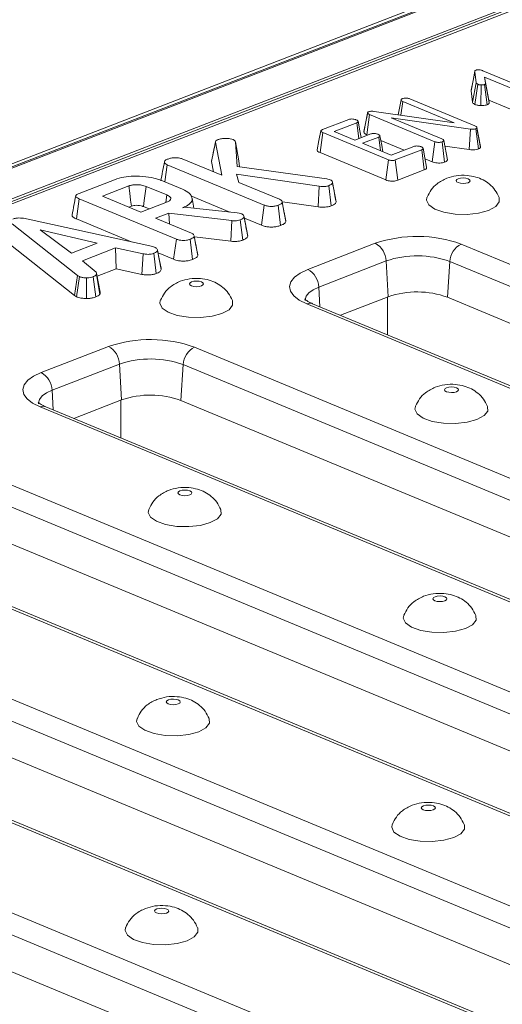
# Model space of a CAD drawing. Units: millimetres. Extents: x -986 to 11171, y -31 to 3696.
# Drawn here: x 3204 to 3270, y 1750 to 1885 of the extents above; entities that cross this region are included whole.
import ezdxf

# ---------------------------------------------------------------- set-up
doc = ezdxf.new("R2010")
doc.units = ezdxf.units.MM
doc.header["$LTSCALE"] = 10

msp = doc.modelspace()

# ---------------------------------------------------------------- linework, layer by layer
at = {"color": 7, "linetype": 'Continuous', "lineweight": 15}
for p, q in [((3428.193, 1952.167), (2918.274, 1755.037)), ((3429.233, 1952.119), (2919.314, 1754.99)), ((2919.513, 1754.907), (3429.432, 1952.037)), ((3431.415, 1948.592), (2922.238, 1751.75)), ((3330.021, 1909.062), (3029.752, 1792.981)), ((3330.801, 1909.027), (3030.532, 1792.945)), ((3265.515, 1874.936), (3266.029, 1877.557)), ((3266.218, 1876.045), (3266.029, 1877.557)), ((3267.139, 1877.706), (3276.07, 1874)), ((3275.101, 1873.626), (3267.348, 1876.843)), ((3267.348, 1876.843), (3267.507, 1875.987)), ((3267.943, 1873.684), (3267.348, 1876.843)), ((3265.706, 1873.406), (3266.218, 1876.045)), ((3266.039, 1873.099), (3266.425, 1875.852)), ((3266.862, 1872.938), (3266.91, 1875.758)), ((3267.701, 1873.048), (3267.36, 1875.812)), ((3268, 1873.378), (3267.507, 1875.987)), ((3257.14, 1873.869), (3266.048, 1870.173)), ((3265.547, 1875.062), (3265.515, 1874.936)), ((3265.515, 1874.936), (3265.706, 1873.406)), ((3255.545, 1871.672), (3255.947, 1873.704)), ((3255.918, 1871.619), (3256.176, 1873.493)), ((3263.212, 1870.574), (3256.176, 1873.493)), ((3267.943, 1873.684), (3274.736, 1870.866)), ((3268, 1873.378), (3267.943, 1873.684)), ((3250.868, 1869.294), (3251.38, 1871.927)), ((3251.276, 1868.955), (3251.654, 1871.71)), ((3260.57, 1868.01), (3251.654, 1871.71)), ((3252.285, 1872.139), (3263.212, 1870.574)), ((3265.436, 1869.736), (3254.577, 1871.273)), ((3254.577, 1871.273), (3261.541, 1868.383)), ((3245.194, 1869.651), (3248.813, 1871.05)), ((3249.899, 1870.606), (3246.788, 1869.403)), ((3250.172, 1868.446), (3249.899, 1870.606)), ((3266.325, 1869.96), (3266.3, 1869.859)), ((3266.786, 1867.197), (3266.3, 1869.859)), ((3266.823, 1867.349), (3266.325, 1869.96)), ((3244.866, 1866.513), (3245.241, 1869.269)), ((3254.235, 1865.537), (3245.241, 1869.269)), ((3246.788, 1869.403), (3249.615, 1868.23)), ((3249.615, 1868.23), (3251.816, 1869.081)), ((3252.893, 1868.634), (3250.692, 1867.784)), ((3251.276, 1868.955), (3251.379, 1868.912)), ((3253.129, 1866.772), (3252.893, 1868.634)), ((3265.277, 1866.926), (3265.436, 1869.736)), ((3266.517, 1867.013), (3266.18, 1869.779)), ((3230.044, 1865.319), (3230.559, 1867.937)), ((3230.565, 1867.977), (3230.384, 1867.048)), ((3231.437, 1863.426), (3230.559, 1867.937)), ((3233.297, 1867.996), (3233.523, 1864.607)), ((3233.789, 1865.401), (3233.297, 1867.996)), ((3250.692, 1867.784), (3254.596, 1866.164)), ((3253.178, 1868.166), (3256.36, 1866.846)), ((3254.596, 1866.164), (3257.707, 1867.366)), ((3260.204, 1865.25), (3260.57, 1868.01)), ((3261.896, 1865.227), (3261.553, 1867.99)), ((3262.275, 1865.551), (3261.779, 1868.174)), ((3261.926, 1867.4), (3265.277, 1866.926)), ((3266.786, 1867.197), (3266.823, 1867.349)), ((3244.866, 1866.513), (3253.868, 1862.778)), ((3258.775, 1866.916), (3255.156, 1865.517)), ((3259.125, 1864.156), (3258.775, 1866.916)), ((3223.644, 1862.509), (3223.967, 1864.862)), ((3237.253, 1859.35), (3223.967, 1864.862)), ((3226.036, 1865.667), (3231.437, 1863.426)), ((3230.044, 1865.319), (3230.322, 1863.889)), ((3233.523, 1864.607), (3245.795, 1862.935)), ((3233.845, 1864.563), (3233.789, 1865.401)), ((3253.868, 1862.778), (3254.235, 1865.537)), ((3255.494, 1862.752), (3255.156, 1865.517)), ((3259.222, 1865.658), (3260.204, 1865.25)), ((3244.752, 1861.912), (3233.464, 1863.557)), ((3233.464, 1863.557), (3233.778, 1862.455)), ((3255.494, 1862.752), (3259.125, 1864.156)), ((3211.919, 1860.941), (3216.764, 1862.814)), ((3218.748, 1861.962), (3215.116, 1860.558)), ((3223.928, 1860.728), (3221.101, 1861.901)), ((3223.11, 1862.731), (3226.07, 1861.503)), ((3233.778, 1862.455), (3239.335, 1860.149)), ((3244.605, 1859.1), (3244.752, 1861.912)), ((3245.795, 1862.935), (3246.271, 1862.818)), ((3246.391, 1859.232), (3246.054, 1861.998)), ((3247.059, 1859.8), (3246.565, 1862.421)), ((3215.116, 1860.558), (3220.366, 1858.38)), ((3223.788, 1859.703), (3223.928, 1860.728)), ((3227.201, 1860.609), (3232.53, 1858.398)), ((3211.586, 1857.448), (3211.961, 1860.203)), ((3225.225, 1854.7), (3211.961, 1860.203)), ((3218.728, 1859.059), (3219.08, 1859.195)), ((3220.366, 1858.38), (3223.998, 1859.784)), ((3220.737, 1859.141), (3221.507, 1858.821)), ((3226.075, 1858.969), (3226.354, 1859.076)), ((3226.354, 1859.076), (3233.537, 1858.287)), ((3227.631, 1858.936), (3227.371, 1860.309)), ((3236.887, 1856.59), (3237.253, 1859.35)), ((3239.466, 1856.556), (3239.127, 1859.32)), ((3239.988, 1858.238), (3239.693, 1859.807)), ((3240.2, 1857.098), (3239.704, 1859.728)), ((3239.756, 1859.807), (3244.605, 1859.1)), ((3224.204, 1858.245), (3222.385, 1857.542)), ((3232.796, 1857.222), (3224.204, 1858.245)), ((3224.273, 1856.758), (3224.204, 1858.245)), ((3233.537, 1858.287), (3233.804, 1858.234)), ((3233.804, 1858.234), (3234.178, 1858.138)), ((3234.98, 1855.113), (3234.485, 1857.741)), ((3211.736, 1849.715), (3202.769, 1856.787)), ((3204.954, 1857.424), (3221.997, 1853.672)), ((3211.586, 1857.448), (3219.205, 1854.286)), ((3222.385, 1857.542), (3227.307, 1855.499)), ((3232.667, 1854.408), (3232.796, 1857.222)), ((3234.297, 1854.557), (3233.961, 1857.324)), ((3234.521, 1857.572), (3236.887, 1856.59)), ((3240.2, 1857.098), (3240.184, 1857.204)), ((3214.383, 1854.125), (3206.587, 1855.966)), ((3206.587, 1855.966), (3210.907, 1852.781)), ((3227.656, 1855.153), (3227.676, 1855.078)), ((3227.912, 1853.839), (3227.666, 1855.157)), ((3228.172, 1852.448), (3227.676, 1855.078)), ((3234.98, 1855.113), (3234.959, 1855.224)), ((3202.305, 1854.083), (3211.292, 1846.996)), ((3210.907, 1852.781), (3214.383, 1854.125)), ((3221.997, 1853.672), (3222.342, 1853.575)), ((3224.859, 1851.94), (3225.225, 1854.7)), ((3227.438, 1851.906), (3227.099, 1854.671)), ((3227.695, 1855), (3232.667, 1854.408)), ((3243.206, 1850.56), (3252.422, 1854.123)), ((3264.162, 1854.021), (3458.54, 1773.366)), ((3216.925, 1853.489), (3212.378, 1851.731)), ((3220.708, 1852.686), (3216.925, 1853.489)), ((3217.005, 1850.624), (3216.925, 1853.489)), ((3220.492, 1849.884), (3220.708, 1852.686)), ((3222.482, 1849.99), (3222.148, 1852.756)), ((3222.342, 1853.575), (3222.569, 1853.427)), ((3222.664, 1853.212), (3222.647, 1853.3)), ((3223.162, 1850.531), (3222.667, 1853.162)), ((3222.738, 1852.82), (3224.859, 1851.94)), ((3228.172, 1852.448), (3228.146, 1852.557)), ((3212.378, 1851.731), (3214.252, 1850.187)), ((3253.904, 1851.713), (3244.688, 1848.15)), ((3253.904, 1851.713), (3254.202, 1846.829)), ((3262.626, 1851.637), (3262.283, 1846.759)), ((3457.003, 1770.983), (3262.626, 1851.637)), ((3211.292, 1846.996), (3211.736, 1849.715)), ((3211.981, 1849.569), (3211.736, 1849.715)), ((3214.776, 1847.182), (3214.291, 1849.843)), ((3214.815, 1847.43), (3214.321, 1850.043)), ((3214.401, 1849.618), (3217.005, 1850.624)), ((3217.005, 1850.624), (3220.492, 1849.884)), ((3211.586, 1846.82), (3211.981, 1849.569)), ((3212.936, 1846.586), (3212.938, 1849.406)), ((3214.212, 1846.792), (3213.852, 1849.549)), ((3211.292, 1846.996), (3211.586, 1846.82)), ((3244.688, 1848.15), (3244.853, 1845.461)), ((3437.423, 1765.202), (3243.045, 1845.857)), ((3438.236, 1765.218), (3243.859, 1845.873)), ((3254.202, 1846.829), (3247.655, 1844.298)), ((3254.092, 1846.787), (3254.078, 1841.633)), ((3453.876, 1767.26), (3262.283, 1846.759)), ((3206.754, 1836.468), (3215.97, 1840.031)), ((3227.71, 1839.929), (3422.088, 1759.274)), ((3217.452, 1837.621), (3208.236, 1834.058)), ((3217.452, 1837.621), (3217.75, 1832.737)), ((3226.174, 1837.545), (3225.831, 1832.667)), ((3420.551, 1756.891), (3226.174, 1837.545)), ((3208.236, 1834.058), (3208.401, 1831.369)), ((3217.75, 1832.737), (3211.203, 1830.206)), ((3217.64, 1832.695), (3217.626, 1827.541)), ((3417.424, 1753.168), (3225.831, 1832.667)), ((3400.971, 1751.11), (3206.593, 1831.765)), ((3401.784, 1751.126), (3207.407, 1831.781)), ((3191.258, 1825.837), (3385.636, 1745.182)), ((3384.099, 1742.798), (3189.722, 1823.453)), ((3364.518, 1737.018), (3170.141, 1817.673)), ((3365.332, 1737.034), (3170.955, 1817.689)), ((3380.972, 1739.076), (3189.378, 1818.575)), ((3154.806, 1811.745), (3349.184, 1731.09)), ((3347.647, 1728.706), (3153.27, 1809.361)), ((3344.52, 1724.984), (3152.926, 1804.483)), ((3328.066, 1722.926), (3133.689, 1803.581)), ((3328.88, 1722.942), (3134.503, 1803.597)), ((3118.354, 1797.653), (3312.732, 1716.998)), ((3311.195, 1714.614), (3116.818, 1795.269)), ((3308.068, 1710.892), (3116.474, 1790.391))]:
    msp.add_line(p, q, dxfattribs=at)
at = {"color": 7, "linetype": 'Continuous', "lineweight": 15, "flags": 128}
for points in [[(3266.039, 1877.654), (3265.784, 1876.359), (3265.529, 1875.063)], [(3251.384, 1871.99), (3251.131, 1870.7), (3250.878, 1869.41)], [(3250.483, 1868.566), (3250.308, 1869.495), (3250.064, 1870.79)], [(3244.979, 1869.487), (3244.723, 1868.185), (3244.466, 1866.882)], [(3253.468, 1866.632), (3253.3, 1867.522), (3253.056, 1868.817)], [(3259.438, 1864.511), (3259.194, 1865.806), (3258.949, 1867.102)], [(3219.08, 1859.195), (3218.981, 1860.022), (3218.864, 1860.992), (3218.748, 1861.962)], [(3220.737, 1859.141), (3220.846, 1859.965), (3220.973, 1860.933), (3221.101, 1861.901)], [(3265.1, 1862.4), (3265.312, 1862.522), (3265.39, 1862.669), (3265.322, 1862.817), (3265.118, 1862.943), (3264.81, 1863.029), (3264.444, 1863.061), (3264.076, 1863.035), (3263.762, 1862.955), (3263.549, 1862.832), (3263.471, 1862.685), (3263.539, 1862.538), (3263.743, 1862.411), (3264.051, 1862.325), (3264.417, 1862.293), (3264.786, 1862.319), (3265.1, 1862.4)], [(3259.486, 1860.398), (3259.423, 1860.02), (3259.738, 1859.372), (3260.561, 1858.798), (3261.803, 1858.361), (3263.328, 1858.108), (3264.971, 1858.067), (3266.555, 1858.241), (3267.907, 1858.613)], [(3267.907, 1858.613), (3268.882, 1859.141), (3269.373, 1859.769), (3269.358, 1860.36)], [(3223.136, 1850.709), (3222.892, 1852.004), (3222.665, 1853.208)], [(3243.045, 1845.857), (3242.03, 1846.37), (3241.282, 1846.952), (3240.831, 1847.58), (3240.694, 1848.23), (3240.876, 1848.877), (3241.37, 1849.497), (3242.157, 1850.065), (3243.206, 1850.56)], [(3228.648, 1848.308), (3228.86, 1848.43), (3228.938, 1848.577), (3228.87, 1848.725), (3228.666, 1848.851), (3228.358, 1848.937), (3227.992, 1848.969), (3227.624, 1848.943), (3227.31, 1848.863), (3227.097, 1848.74), (3227.019, 1848.593), (3227.087, 1848.446), (3227.291, 1848.319), (3227.599, 1848.233), (3227.965, 1848.201), (3228.334, 1848.227), (3228.648, 1848.308)], [(3244.688, 1848.15), (3243.908, 1847.782), (3243.324, 1847.36), (3242.957, 1846.9), (3242.822, 1846.419), (3242.825, 1846.3)], [(3223.034, 1846.306), (3222.971, 1845.928), (3223.286, 1845.28), (3224.109, 1844.706), (3225.351, 1844.269), (3226.876, 1844.016), (3228.519, 1843.975), (3230.103, 1844.149), (3231.455, 1844.521)], [(3231.455, 1844.521), (3232.43, 1845.049), (3232.921, 1845.677), (3232.906, 1846.268)], [(3206.593, 1831.765), (3205.578, 1832.278), (3204.83, 1832.86), (3204.379, 1833.488), (3204.242, 1834.138), (3204.424, 1834.785), (3204.918, 1835.405), (3205.705, 1835.973), (3206.754, 1836.468)], [(3208.236, 1834.058), (3207.456, 1833.69), (3206.872, 1833.268), (3206.505, 1832.808), (3206.37, 1832.327), (3206.373, 1832.208)], [(3263.514, 1833.84), (3263.726, 1833.963), (3263.804, 1834.11), (3263.736, 1834.257), (3263.532, 1834.384), (3263.224, 1834.47), (3262.858, 1834.502), (3262.49, 1834.476), (3262.176, 1834.396), (3261.963, 1834.273), (3261.885, 1834.126), (3261.953, 1833.979), (3262.157, 1833.852), (3262.465, 1833.766), (3262.831, 1833.734), (3263.199, 1833.76), (3263.514, 1833.84)], [(3257.9, 1831.839), (3257.837, 1831.461), (3258.152, 1830.812), (3258.975, 1830.239), (3260.216, 1829.802), (3261.741, 1829.549), (3263.385, 1829.507), (3264.969, 1829.682), (3266.321, 1830.053)], [(3266.321, 1830.053), (3267.296, 1830.582), (3267.787, 1831.209), (3267.772, 1831.801)], [(3227.061, 1819.748), (3227.274, 1819.871), (3227.352, 1820.018), (3227.284, 1820.165), (3227.08, 1820.292), (3226.772, 1820.378), (3226.406, 1820.41), (3226.038, 1820.384), (3225.723, 1820.304), (3225.511, 1820.181), (3225.433, 1820.034), (3225.501, 1819.887), (3225.705, 1819.76), (3226.013, 1819.674), (3226.379, 1819.642), (3226.747, 1819.668), (3227.061, 1819.748)], [(3221.448, 1817.747), (3221.385, 1817.369), (3221.7, 1816.72), (3222.523, 1816.147), (3223.764, 1815.71), (3225.289, 1815.457), (3226.933, 1815.415), (3228.517, 1815.59), (3229.869, 1815.961)], [(3229.869, 1815.961), (3230.844, 1816.49), (3231.335, 1817.117), (3231.32, 1817.709)], [(3261.927, 1805.281), (3262.14, 1805.404), (3262.218, 1805.55), (3262.15, 1805.698), (3261.946, 1805.825), (3261.638, 1805.911), (3261.272, 1805.943), (3260.903, 1805.917), (3260.589, 1805.836), (3260.377, 1805.713), (3260.299, 1805.567), (3260.367, 1805.419), (3260.571, 1805.293), (3260.879, 1805.207), (3261.245, 1805.174), (3261.613, 1805.201), (3261.927, 1805.281)], [(3256.314, 1803.28), (3256.25, 1802.901), (3256.566, 1802.253), (3257.389, 1801.68), (3258.63, 1801.243), (3260.155, 1800.99), (3261.799, 1800.948), (3263.383, 1801.123), (3264.735, 1801.494)], [(3264.735, 1801.494), (3265.71, 1802.022), (3266.201, 1802.65), (3266.186, 1803.242)], [(3225.475, 1791.189), (3225.688, 1791.312), (3225.766, 1791.458), (3225.698, 1791.606), (3225.494, 1791.733), (3225.186, 1791.819), (3224.82, 1791.851), (3224.451, 1791.825), (3224.137, 1791.744), (3223.925, 1791.621), (3223.847, 1791.475), (3223.915, 1791.327), (3224.119, 1791.201), (3224.427, 1791.115), (3224.793, 1791.082), (3225.161, 1791.109), (3225.475, 1791.189)], [(3219.862, 1789.188), (3219.798, 1788.809), (3220.114, 1788.161), (3220.937, 1787.588), (3222.178, 1787.151), (3223.703, 1786.898), (3225.347, 1786.856), (3226.931, 1787.031), (3228.283, 1787.402)], [(3228.283, 1787.402), (3229.258, 1787.93), (3229.749, 1788.558), (3229.734, 1789.15)], [(3260.341, 1776.722), (3260.554, 1776.845), (3260.632, 1776.991), (3260.564, 1777.139), (3260.36, 1777.265), (3260.052, 1777.351), (3259.685, 1777.384), (3259.317, 1777.358), (3259.003, 1777.277), (3258.791, 1777.154), (3258.713, 1777.008), (3258.781, 1776.86), (3258.985, 1776.734), (3259.293, 1776.648), (3259.659, 1776.615), (3260.027, 1776.641), (3260.341, 1776.722)], [(3254.728, 1774.721), (3254.664, 1774.342), (3254.98, 1773.694), (3255.803, 1773.12), (3257.044, 1772.683), (3258.569, 1772.431), (3260.213, 1772.389), (3261.796, 1772.564), (3263.149, 1772.935)], [(3263.149, 1772.935), (3264.124, 1773.463), (3264.615, 1774.091), (3264.6, 1774.683)], [(3223.889, 1762.63), (3224.101, 1762.753), (3224.18, 1762.899), (3224.112, 1763.047), (3223.908, 1763.173), (3223.6, 1763.259), (3223.233, 1763.292), (3222.865, 1763.266), (3222.551, 1763.185), (3222.339, 1763.062), (3222.261, 1762.916), (3222.329, 1762.768), (3222.533, 1762.642), (3222.841, 1762.556), (3223.207, 1762.523), (3223.575, 1762.549), (3223.889, 1762.63)], [(3218.276, 1760.629), (3218.212, 1760.25), (3218.528, 1759.602), (3219.351, 1759.028), (3220.592, 1758.591), (3222.117, 1758.339), (3223.761, 1758.297), (3225.344, 1758.472), (3226.697, 1758.843)], [(3226.697, 1758.843), (3227.672, 1759.371), (3228.163, 1759.999), (3228.148, 1760.591)]]:
    msp.add_lwpolyline(points, dxfattribs=at)
at = {"color": 7, "linetype": 'Continuous', "lineweight": 15}
for centre, radius, start, end in [((3258.147, 1837.314), 17.757, 70.19753, 108.80947), ((3251.049, 1851.618), 2.856, 1.89601, 61.27735), ((3265.44, 1851.51), 2.818, 116.97092, 177.4097), ((3258.157, 1839.226), 13.191, 70.19753, 108.80947), ((3241.834, 1848.056), 2.856, 1.89601, 61.27735), ((3258.142, 1835.261), 12.221, 70.19753, 108.80947), ((3243.471, 1844.885), 1.061, 68.56032, 113.67197), ((3221.695, 1823.222), 17.757, 70.19753, 108.80947), ((3214.597, 1837.526), 2.856, 1.89601, 61.27735), ((3228.988, 1837.418), 2.818, 116.97092, 177.4097), ((3221.705, 1825.134), 13.191, 70.19753, 108.80947), ((3205.382, 1833.964), 2.856, 1.89601, 61.27735), ((3221.69, 1821.169), 12.221, 70.19753, 108.80947), ((3207.019, 1830.793), 1.061, 68.56032, 113.67197)]:
    msp.add_arc(centre, radius, start, end, dxfattribs=at)
for points, knots in [([(3266.029, 1877.557), (3266.03, 1877.598), (3266.031, 1877.661), (3266.09, 1877.747), (3266.167, 1877.783), (3266.208, 1877.801)], [0, 0, 0, 0, 0.4676742, 0.720888, 1, 1, 1, 1]), ([(3266.208, 1877.801), (3266.239, 1877.81), (3266.323, 1877.834), (3266.47, 1877.838), (3266.573, 1877.838), (3266.612, 1877.838)], [0, 0, 0, 0, 0.2723581, 0.7193498, 1, 1, 1, 1]), ([(3266.612, 1877.838), (3266.708, 1877.825), (3266.855, 1877.805), (3267.021, 1877.752), (3267.099, 1877.721), (3267.139, 1877.706)], [0, 0, 0, 0, 0.4772164, 0.7367751, 1, 1, 1, 1]), ([(3266.425, 1875.852), (3266.373, 1875.879), (3266.293, 1875.922), (3266.242, 1875.99), (3266.226, 1876.027), (3266.218, 1876.045)], [0, 0, 0, 0, 0.4799422, 0.737394, 1, 1, 1, 1]), ([(3266.91, 1875.758), (3266.825, 1875.765), (3266.693, 1875.775), (3266.531, 1875.812), (3266.461, 1875.838), (3266.425, 1875.852)], [0, 0, 0, 0, 0.4719557, 0.7310788, 1, 1, 1, 1]), ([(3267.36, 1875.812), (3267.317, 1875.799), (3267.211, 1875.767), (3267.045, 1875.757), (3266.938, 1875.758), (3266.91, 1875.758)], [0, 0, 0, 0, 0.3336701, 0.8214848, 1, 1, 1, 1]), ([(3267.507, 1875.987), (3267.506, 1875.958), (3267.505, 1875.906), (3267.44, 1875.846), (3267.381, 1875.821), (3267.36, 1875.812)], [0, 0, 0, 0, 0.4579365, 0.7990559, 1, 1, 1, 1]), ([(3255.947, 1873.704), (3255.958, 1873.737), (3255.981, 1873.802), (3256.088, 1873.859), (3256.151, 1873.886), (3256.158, 1873.889)], [0, 0, 0, 0, 0.4677938, 0.9399643, 1, 1, 1, 1]), ([(3256.158, 1873.889), (3256.222, 1873.91), (3256.32, 1873.941), (3256.485, 1873.962), (3256.573, 1873.968), (3256.617, 1873.97)], [0, 0, 0, 0, 0.47729875, 0.73543881, 1, 1, 1, 1]), ([(3256.617, 1873.97), (3256.674, 1873.969), (3256.804, 1873.965), (3256.987, 1873.928), (3257.091, 1873.888), (3257.14, 1873.869)], [0, 0, 0, 0, 0.2835795, 0.6557529, 1, 1, 1, 1]), ([(3256.176, 1873.493), (3256.118, 1873.522), (3256.028, 1873.568), (3255.968, 1873.643), (3255.954, 1873.684), (3255.947, 1873.704)], [0, 0, 0, 0, 0.47117121, 0.7320991, 1, 1, 1, 1]), ([(3265.706, 1873.406), (3265.723, 1873.367), (3265.765, 1873.265), (3265.914, 1873.165), (3266.024, 1873.107), (3266.039, 1873.099)], [0, 0, 0, 0, 0.3526051, 0.9126301, 1, 1, 1, 1]), ([(3266.039, 1873.099), (3266.1, 1873.077), (3266.278, 1873.009), (3266.572, 1872.956), (3266.796, 1872.942), (3266.862, 1872.938)], [0, 0, 0, 0, 0.2669885, 0.7867756, 1, 1, 1, 1]), ([(3266.862, 1872.938), (3266.934, 1872.938), (3267.14, 1872.937), (3267.445, 1872.966), (3267.626, 1873.024), (3267.701, 1873.048)], [0, 0, 0, 0, 0.2389408, 0.6833755, 1, 1, 1, 1]), ([(3267.701, 1873.048), (3267.781, 1873.087), (3267.941, 1873.164), (3268.006, 1873.287), (3268.001, 1873.357), (3268, 1873.378)], [0, 0, 0, 0, 0.4161048, 0.8245196, 1, 1, 1, 1]), ([(3251.38, 1871.927), (3251.379, 1871.951), (3251.376, 1872), (3251.441, 1872.061), (3251.51, 1872.091), (3251.537, 1872.103)], [0, 0, 0, 0, 0.3710259, 0.745718, 1, 1, 1, 1]), ([(3251.654, 1871.71), (3251.589, 1871.739), (3251.489, 1871.785), (3251.401, 1871.862), (3251.387, 1871.905), (3251.38, 1871.927)], [0, 0, 0, 0, 0.47439846, 0.72996679, 1, 1, 1, 1]), ([(3251.537, 1872.103), (3251.595, 1872.121), (3251.711, 1872.157), (3251.961, 1872.171), (3252.151, 1872.155), (3252.265, 1872.141), (3252.285, 1872.139)], [0, 0, 0, 0, 0.2734012, 0.5508195, 0.920325, 1, 1, 1, 1]), ([(3248.813, 1871.05), (3248.867, 1871.066), (3248.974, 1871.1), (3249.215, 1871.114), (3249.484, 1871.094), (3249.687, 1871.045), (3249.781, 1871.01), (3249.804, 1871.001)], [0, 0, 0, 0, 0.1828373, 0.3673041, 0.6475071, 0.9145264, 1, 1, 1, 1]), ([(3249.804, 1871.001), (3249.888, 1870.956), (3250.015, 1870.887), (3250.078, 1870.781), (3250.062, 1870.706), (3249.998, 1870.648), (3249.929, 1870.619), (3249.899, 1870.606)], [0, 0, 0, 0, 0.37763466, 0.57376905, 0.72759484, 0.88088338, 1, 1, 1, 1]), ([(3266.048, 1870.173), (3266.112, 1870.143), (3266.209, 1870.097), (3266.294, 1870.022), (3266.314, 1869.981), (3266.325, 1869.96)], [0, 0, 0, 0, 0.47933087, 0.73494524, 1, 1, 1, 1]), ([(3266.3, 1869.859), (3266.292, 1869.849), (3266.272, 1869.825), (3266.226, 1869.798), (3266.19, 1869.783), (3266.18, 1869.779)], [0, 0, 0, 0, 0.3348097, 0.8113159, 1, 1, 1, 1]), ([(3230.919, 1868.286), (3231.067, 1868.335), (3231.365, 1868.434), (3231.969, 1868.474), (3232.553, 1868.446), (3232.856, 1868.355), (3232.984, 1868.316)], [0, 0, 0, 0, 0.25098397, 0.50529699, 0.79043222, 1, 1, 1, 1]), ([(3245.241, 1869.269), (3245.175, 1869.299), (3245.065, 1869.349), (3244.982, 1869.431), (3244.972, 1869.5), (3245.027, 1869.569), (3245.115, 1869.617), (3245.18, 1869.645), (3245.194, 1869.651)], [0, 0, 0, 0, 0.27185406, 0.45182382, 0.59482915, 0.73775632, 0.94376037, 1, 1, 1, 1]), ([(3250.886, 1869.41), (3250.874, 1869.373), (3250.862, 1869.334), (3250.868, 1869.296), (3250.868, 1869.294)], [0, 0, 0, 0, 0.94553843, 1, 1, 1, 1]), ([(3250.868, 1869.294), (3250.893, 1869.237), (3250.948, 1869.111), (3251.158, 1869.008), (3251.275, 1868.955), (3251.276, 1868.955)], [0, 0, 0, 0, 0.4460788, 0.9950677, 1, 1, 1, 1]), ([(3251.816, 1869.081), (3251.867, 1869.097), (3251.97, 1869.129), (3252.198, 1869.142), (3252.456, 1869.122), (3252.665, 1869.076), (3252.765, 1869.038), (3252.793, 1869.028)], [0, 0, 0, 0, 0.1770142, 0.3555726, 0.6194656, 0.8941199, 1, 1, 1, 1]), ([(3252.793, 1869.028), (3252.878, 1868.982), (3253.005, 1868.915), (3253.067, 1868.81), (3253.058, 1868.736), (3252.992, 1868.677), (3252.923, 1868.648), (3252.893, 1868.634)], [0, 0, 0, 0, 0.3791496, 0.5700859, 0.7230941, 0.8763093, 1, 1, 1, 1]), ([(3266.18, 1869.779), (3266.12, 1869.76), (3265.998, 1869.722), (3265.741, 1869.706), (3265.556, 1869.722), (3265.449, 1869.734), (3265.436, 1869.736)], [0, 0, 0, 0, 0.2881867, 0.5807046, 0.9475218, 1, 1, 1, 1]), ([(3230.559, 1867.937), (3230.574, 1867.997), (3230.604, 1868.119), (3230.788, 1868.231), (3230.906, 1868.28), (3230.919, 1868.286)], [0, 0, 0, 0, 0.4663411, 0.9386421, 1, 1, 1, 1]), ([(3232.984, 1868.316), (3233.036, 1868.287), (3233.136, 1868.232), (3233.228, 1868.122), (3233.271, 1868.043), (3233.297, 1867.996)], [0, 0, 0, 0, 0.301216, 0.5859592, 1, 1, 1, 1]), ([(3257.707, 1867.366), (3257.757, 1867.382), (3257.859, 1867.414), (3258.081, 1867.428), (3258.328, 1867.411), (3258.544, 1867.368), (3258.651, 1867.328), (3258.688, 1867.314)], [0, 0, 0, 0, 0.1753498, 0.35230402, 0.59925749, 0.85780341, 1, 1, 1, 1]), ([(3258.688, 1867.314), (3258.772, 1867.269), (3258.899, 1867.201), (3258.962, 1867.096), (3258.948, 1867.023), (3258.883, 1866.962), (3258.81, 1866.931), (3258.775, 1866.916)], [0, 0, 0, 0, 0.3742711, 0.5653383, 0.7132847, 0.8603478, 1, 1, 1, 1]), ([(3261.553, 1867.99), (3261.471, 1867.965), (3261.332, 1867.923), (3261.086, 1867.905), (3260.861, 1867.921), (3260.69, 1867.963), (3260.602, 1867.998), (3260.57, 1868.01)], [0, 0, 0, 0, 0.2761685, 0.4693229, 0.6634137, 0.8814856, 1, 1, 1, 1]), ([(3261.541, 1868.383), (3261.601, 1868.355), (3261.693, 1868.311), (3261.765, 1868.237), (3261.774, 1868.195), (3261.779, 1868.174)], [0, 0, 0, 0, 0.4689254, 0.7278173, 1, 1, 1, 1]), ([(3261.779, 1868.174), (3261.767, 1868.141), (3261.741, 1868.076), (3261.624, 1868.021), (3261.561, 1867.994), (3261.553, 1867.99)], [0, 0, 0, 0, 0.4651704, 0.9333198, 1, 1, 1, 1]), ([(3266.517, 1867.013), (3266.566, 1867.034), (3266.689, 1867.087), (3266.75, 1867.156), (3266.786, 1867.197)], [0, 0, 0, 0, 0.400801, 1, 1, 1, 1]), ([(3223.982, 1865.604), (3224.12, 1865.652), (3224.33, 1865.724), (3224.672, 1865.791), (3224.867, 1865.805), (3224.966, 1865.813)], [0, 0, 0, 0, 0.4783177, 0.7341121, 1, 1, 1, 1]), ([(3224.966, 1865.813), (3225.146, 1865.811), (3225.458, 1865.807), (3225.826, 1865.745), (3225.98, 1865.688), (3226.036, 1865.667)], [0, 0, 0, 0, 0.4632578, 0.8040452, 1, 1, 1, 1]), ([(3230.384, 1867.048), (3230.375, 1867.004), (3230.258, 1866.408), (3230.152, 1865.873), (3230.053, 1865.377)], [0, 0, 0, 0, 0.0739515, 1, 1, 1, 1]), ([(3244.481, 1866.882), (3244.476, 1866.852), (3244.465, 1866.777), (3244.592, 1866.645), (3244.764, 1866.562), (3244.866, 1866.513)], [0, 0, 0, 0, 0.2232631, 0.5367309, 1, 1, 1, 1]), ([(3265.277, 1866.926), (3265.402, 1866.912), (3265.653, 1866.885), (3266.049, 1866.897), (3266.337, 1866.953), (3266.477, 1867), (3266.517, 1867.013)], [0, 0, 0, 0, 0.29167766, 0.58539961, 0.88075127, 1, 1, 1, 1]), ([(3223.607, 1865.256), (3223.521, 1864.824), (3223.351, 1863.961), (3223.182, 1863.101), (3223.097, 1862.67)], [0, 0, 0, 0, 0.4999912, 1, 1, 1, 1]), ([(3223.967, 1864.862), (3223.87, 1864.911), (3223.675, 1865.009), (3223.584, 1865.196), (3223.628, 1865.369), (3223.766, 1865.512), (3223.918, 1865.577), (3223.982, 1865.604)], [0, 0, 0, 0, 0.2254075, 0.4519119, 0.6728692, 0.8618805, 1, 1, 1, 1]), ([(3255.156, 1865.517), (3255.095, 1865.496), (3254.988, 1865.459), (3254.795, 1865.432), (3254.616, 1865.435), (3254.417, 1865.469), (3254.306, 1865.51), (3254.235, 1865.537)], [0, 0, 0, 0, 0.227739, 0.3988555, 0.5715266, 0.7264969, 1, 1, 1, 1]), ([(3259.125, 1864.156), (3259.196, 1864.189), (3259.356, 1864.263), (3259.466, 1864.392), (3259.437, 1864.479), (3259.427, 1864.511)], [0, 0, 0, 0, 0.3366924, 0.7530073, 1, 1, 1, 1]), ([(3260.204, 1865.25), (3260.304, 1865.214), (3260.497, 1865.145), (3260.865, 1865.089), (3261.244, 1865.088), (3261.607, 1865.133), (3261.8, 1865.196), (3261.896, 1865.227)], [0, 0, 0, 0, 0.2103268, 0.4085464, 0.6073255, 0.8043852, 1, 1, 1, 1]), ([(3261.896, 1865.227), (3261.966, 1865.258), (3262.119, 1865.325), (3262.245, 1865.44), (3262.267, 1865.52), (3262.275, 1865.551)], [0, 0, 0, 0, 0.3408662, 0.7440066, 1, 1, 1, 1]), ([(3216.764, 1862.814), (3217.177, 1862.949), (3217.941, 1863.198), (3219.479, 1863.335), (3221.043, 1863.266), (3222.324, 1863.029), (3222.916, 1862.805), (3223.11, 1862.731)], [0, 0, 0, 0, 0.2250749, 0.4168077, 0.6542636, 0.8865042, 1, 1, 1, 1]), ([(3269.339, 1860.395), (3269.171, 1860.744), (3268.843, 1861.424), (3268.063, 1862.223), (3267.168, 1862.82), (3266.13, 1863.228), (3264.893, 1863.445), (3263.518, 1863.428), (3262.629, 1863.156), (3262.202, 1863.025)], [0, 0, 0, 0, 0.1372901, 0.2676766, 0.3927507, 0.5210482, 0.6666122, 0.8399454, 1, 1, 1, 1]), ([(3221.101, 1861.901), (3220.904, 1861.969), (3220.523, 1862.099), (3219.85, 1862.148), (3219.289, 1862.112), (3218.953, 1862.035), (3218.79, 1861.977), (3218.748, 1861.962)], [0, 0, 0, 0, 0.2917651, 0.5642894, 0.7497236, 0.934852, 1, 1, 1, 1]), ([(3246.054, 1861.998), (3246.004, 1861.982), (3245.881, 1861.941), (3245.69, 1861.903), (3245.501, 1861.888), (3245.356, 1861.882), (3245.104, 1861.882), (3244.904, 1861.899), (3244.752, 1861.912)], [0, 0, 0, 0, 0.1415053, 0.3487841, 0.4539427, 0.5590244, 0.6640929, 1, 1, 1, 1]), ([(3246.565, 1862.421), (3246.554, 1862.362), (3246.532, 1862.245), (3246.306, 1862.106), (3246.13, 1862.031), (3246.054, 1861.998)], [0, 0, 0, 0, 0.359065, 0.720636, 1, 1, 1, 1]), ([(3246.271, 1862.818), (3246.341, 1862.78), (3246.483, 1862.705), (3246.556, 1862.563), (3246.562, 1862.469), (3246.565, 1862.421)], [0, 0, 0, 0, 0.3289566, 0.6601773, 1, 1, 1, 1]), ([(3247.046, 1859.923), (3246.986, 1860.235), (3246.831, 1861.036), (3246.659, 1861.962), (3246.554, 1862.527)], [0, 0, 0, 0, 0.3901557, 1, 1, 1, 1]), ([(3253.868, 1862.778), (3253.969, 1862.741), (3254.158, 1862.671), (3254.512, 1862.614), (3254.868, 1862.611), (3255.204, 1862.658), (3255.396, 1862.716), (3255.489, 1862.75), (3255.494, 1862.752)], [0, 0, 0, 0, 0.2212164, 0.4150778, 0.609701, 0.7911256, 0.9884878, 1, 1, 1, 1]), ([(3262.202, 1863.025), (3261.743, 1862.802), (3260.933, 1862.406), (3260.014, 1861.472), (3259.682, 1860.771), (3259.519, 1860.428)], [0, 0, 0, 0, 0.39857151, 0.70555537, 1, 1, 1, 1]), ([(3211.48, 1860.614), (3211.395, 1860.182), (3211.225, 1859.319), (3211.056, 1858.459), (3210.971, 1858.029)], [0, 0, 0, 0, 0.4999915, 1, 1, 1, 1]), ([(3211.961, 1860.203), (3211.798, 1860.281), (3211.564, 1860.392), (3211.457, 1860.578), (3211.516, 1860.721), (3211.689, 1860.844), (3211.852, 1860.913), (3211.919, 1860.941)], [0, 0, 0, 0, 0.3516122, 0.5062891, 0.6620486, 0.8603021, 1, 1, 1, 1]), ([(3223.998, 1859.784), (3224.126, 1859.845), (3224.384, 1859.968), (3224.501, 1860.202), (3224.427, 1860.423), (3224.216, 1860.6), (3224.014, 1860.69), (3223.928, 1860.728)], [0, 0, 0, 0, 0.2262579, 0.4548795, 0.6561442, 0.8543617, 1, 1, 1, 1]), ([(3226.07, 1861.503), (3226.405, 1861.335), (3227.079, 1860.997), (3227.436, 1860.359), (3227.346, 1859.736), (3226.778, 1859.264), (3226.262, 1859.047), (3226.075, 1858.969)], [0, 0, 0, 0, 0.2266857, 0.454936, 0.6785093, 0.883956, 1, 1, 1, 1]), ([(3219.08, 1859.195), (3219.186, 1859.23), (3219.377, 1859.292), (3219.779, 1859.324), (3220.197, 1859.299), (3220.529, 1859.222), (3220.686, 1859.161), (3220.737, 1859.141)], [0, 0, 0, 0, 0.2182683, 0.3947526, 0.6469963, 0.8850748, 1, 1, 1, 1]), ([(3239.127, 1859.32), (3238.99, 1859.278), (3238.715, 1859.192), (3238.241, 1859.154), (3237.79, 1859.185), (3237.477, 1859.261), (3237.308, 1859.328), (3237.253, 1859.35)], [0, 0, 0, 0, 0.2460319, 0.4948522, 0.6623227, 0.8895841, 1, 1, 1, 1]), ([(3239.704, 1859.728), (3239.679, 1859.675), (3239.617, 1859.545), (3239.358, 1859.417), (3239.177, 1859.341), (3239.127, 1859.32)], [0, 0, 0, 0, 0.3386258, 0.81715, 1, 1, 1, 1]), ([(3239.335, 1860.149), (3239.423, 1860.104), (3239.621, 1860.002), (3239.692, 1859.847), (3239.702, 1859.753), (3239.704, 1859.728)], [0, 0, 0, 0, 0.3755088, 0.83902, 1, 1, 1, 1]), ([(3244.605, 1859.1), (3244.749, 1859.088), (3245.122, 1859.055), (3245.693, 1859.063), (3246.141, 1859.148), (3246.332, 1859.213), (3246.391, 1859.232)], [0, 0, 0, 0, 0.231914, 0.6038505, 0.8782593, 1, 1, 1, 1]), ([(3246.391, 1859.232), (3246.494, 1859.276), (3246.73, 1859.378), (3247.014, 1859.568), (3247.044, 1859.724), (3247.059, 1859.8)], [0, 0, 0, 0, 0.2809465, 0.6480864, 1, 1, 1, 1]), ([(3210.977, 1858.029), (3210.976, 1857.967), (3210.973, 1857.824), (3211.208, 1857.62), (3211.463, 1857.504), (3211.586, 1857.448)], [0, 0, 0, 0, 0.2855568, 0.6558044, 1, 1, 1, 1]), ([(3234.485, 1857.741), (3234.469, 1857.693), (3234.431, 1857.582), (3234.235, 1857.438), (3234.043, 1857.357), (3233.961, 1857.324)], [0, 0, 0, 0, 0.2985526, 0.7044594, 1, 1, 1, 1]), ([(3234.178, 1858.138), (3234.25, 1858.097), (3234.389, 1858.019), (3234.466, 1857.879), (3234.478, 1857.787), (3234.485, 1857.741)], [0, 0, 0, 0, 0.3493693, 0.6697977, 1, 1, 1, 1]), ([(3234.965, 1855.224), (3234.89, 1855.618), (3234.735, 1856.426), (3234.562, 1857.35), (3234.473, 1857.825)], [0, 0, 0, 0, 0.4871592, 1, 1, 1, 1]), ([(3240.186, 1857.204), (3240.128, 1857.5), (3240.065, 1857.822), (3239.994, 1858.206), (3239.988, 1858.238)], [0, 0, 0, 0, 0.9180813, 1, 1, 1, 1]), ([(3202.855, 1857.437), (3202.993, 1857.481), (3203.244, 1857.561), (3203.711, 1857.596), (3204.296, 1857.563), (3204.69, 1857.48), (3204.954, 1857.424)], [0, 0, 0, 0, 0.2291835, 0.4194703, 0.6096959, 1, 1, 1, 1]), ([(3233.961, 1857.324), (3233.849, 1857.287), (3233.653, 1857.222), (3233.232, 1857.186), (3232.961, 1857.209), (3232.796, 1857.222)], [0, 0, 0, 0, 0.3443908, 0.6023018, 1, 1, 1, 1]), ([(3236.887, 1856.59), (3237.035, 1856.536), (3237.321, 1856.432), (3237.866, 1856.343), (3238.431, 1856.341), (3238.997, 1856.406), (3239.304, 1856.504), (3239.466, 1856.556)], [0, 0, 0, 0, 0.2062661, 0.3993904, 0.593645, 0.7853927, 1, 1, 1, 1]), ([(3239.466, 1856.556), (3239.588, 1856.607), (3239.851, 1856.718), (3240.125, 1856.904), (3240.178, 1857.042), (3240.2, 1857.098)], [0, 0, 0, 0, 0.3375333, 0.7309433, 1, 1, 1, 1]), ([(3227.676, 1855.078), (3227.661, 1855.039), (3227.622, 1854.941), (3227.41, 1854.802), (3227.204, 1854.715), (3227.099, 1854.671)], [0, 0, 0, 0, 0.2478694, 0.6149449, 1, 1, 1, 1]), ([(3227.307, 1855.499), (3227.369, 1855.471), (3227.523, 1855.399), (3227.589, 1855.308), (3227.628, 1855.254)], [0, 0, 0, 0, 0.40173669, 1, 1, 1, 1]), ([(3234.297, 1854.557), (3234.401, 1854.601), (3234.662, 1854.71), (3234.912, 1854.904), (3234.96, 1855.053), (3234.98, 1855.113)], [0, 0, 0, 0, 0.2868563, 0.7168677, 1, 1, 1, 1]), ([(3227.099, 1854.671), (3226.945, 1854.623), (3226.675, 1854.541), (3226.218, 1854.507), (3225.8, 1854.529), (3225.471, 1854.604), (3225.292, 1854.674), (3225.225, 1854.7)], [0, 0, 0, 0, 0.2742471, 0.4791666, 0.6439642, 0.867555, 1, 1, 1, 1]), ([(3228.157, 1852.557), (3228.085, 1852.933), (3228.007, 1853.335), (3227.918, 1853.808), (3227.912, 1853.839)], [0, 0, 0, 0, 0.935068, 1, 1, 1, 1]), ([(3232.667, 1854.408), (3232.824, 1854.396), (3233.144, 1854.369), (3233.645, 1854.388), (3234.03, 1854.467), (3234.228, 1854.534), (3234.297, 1854.557)], [0, 0, 0, 0, 0.2734089, 0.5556511, 0.8441082, 1, 1, 1, 1]), ([(3222.148, 1852.756), (3222.038, 1852.722), (3221.847, 1852.661), (3221.512, 1852.613), (3221.127, 1852.622), (3220.869, 1852.661), (3220.708, 1852.686)], [0, 0, 0, 0, 0.2707542, 0.4702363, 0.6714804, 1, 1, 1, 1]), ([(3222.667, 1853.162), (3222.634, 1853.09), (3222.567, 1852.945), (3222.308, 1852.823), (3222.165, 1852.764), (3222.148, 1852.756)], [0, 0, 0, 0, 0.46651193, 0.93516245, 1, 1, 1, 1]), ([(3222.626, 1853.298), (3222.643, 1853.269), (3222.668, 1853.224), (3222.667, 1853.178), (3222.667, 1853.162)], [0, 0, 0, 0, 0.64726554, 1, 1, 1, 1]), ([(3227.438, 1851.906), (3227.571, 1851.962), (3227.841, 1852.076), (3228.103, 1852.264), (3228.152, 1852.396), (3228.172, 1852.448)], [0, 0, 0, 0, 0.3699924, 0.7497512, 1, 1, 1, 1]), ([(3224.859, 1851.94), (3225.068, 1851.867), (3225.416, 1851.747), (3226.045, 1851.684), (3226.605, 1851.707), (3227.086, 1851.786), (3227.339, 1851.872), (3227.438, 1851.906)], [0, 0, 0, 0, 0.2833678, 0.469376, 0.6548049, 0.8635454, 1, 1, 1, 1]), ([(3214.291, 1849.843), (3214.237, 1849.791), (3214.155, 1849.712), (3213.987, 1849.619), (3213.897, 1849.573), (3213.852, 1849.549)], [0, 0, 0, 0, 0.4889099, 0.7441043, 1, 1, 1, 1]), ([(3214.252, 1850.187), (3214.284, 1850.132), (3214.334, 1850.048), (3214.315, 1849.932), (3214.299, 1849.873), (3214.291, 1849.843)], [0, 0, 0, 0, 0.4825491, 0.7406725, 1, 1, 1, 1]), ([(3220.492, 1849.884), (3220.639, 1849.862), (3220.971, 1849.811), (3221.52, 1849.783), (3222.064, 1849.856), (3222.345, 1849.946), (3222.482, 1849.99)], [0, 0, 0, 0, 0.2192059, 0.4961393, 0.7546498, 1, 1, 1, 1]), ([(3222.482, 1849.99), (3222.578, 1850.03), (3222.826, 1850.134), (3223.086, 1850.319), (3223.14, 1850.47), (3223.162, 1850.531)], [0, 0, 0, 0, 0.2684304, 0.6998989, 1, 1, 1, 1]), ([(3223.162, 1850.531), (3223.17, 1850.588), (3223.179, 1850.648), (3223.135, 1850.705), (3223.132, 1850.708)], [0, 0, 0, 0, 0.9395552, 1, 1, 1, 1]), ([(3212.938, 1849.406), (3212.774, 1849.41), (3212.444, 1849.419), (3212.145, 1849.508), (3212.003, 1849.561), (3211.981, 1849.569)], [0, 0, 0, 0, 0.454953, 0.9137831, 1, 1, 1, 1]), ([(3213.852, 1849.549), (3213.73, 1849.51), (3213.484, 1849.43), (3213.141, 1849.408), (3212.961, 1849.406), (3212.938, 1849.406)], [0, 0, 0, 0, 0.46355649, 0.93205704, 1, 1, 1, 1]), ([(3225.749, 1848.933), (3225.291, 1848.71), (3224.481, 1848.314), (3223.562, 1847.38), (3223.23, 1846.679), (3223.067, 1846.336)], [0, 0, 0, 0, 0.3985715, 0.7055554, 1, 1, 1, 1]), ([(3232.887, 1846.303), (3232.719, 1846.652), (3232.391, 1847.332), (3231.611, 1848.131), (3230.716, 1848.728), (3229.678, 1849.136), (3228.441, 1849.353), (3227.066, 1849.336), (3226.177, 1849.064), (3225.749, 1848.933)], [0, 0, 0, 0, 0.13729009, 0.26767661, 0.39275071, 0.5210482, 0.66661216, 0.83994539, 1, 1, 1, 1]), ([(3214.212, 1846.792), (3214.271, 1846.823), (3214.432, 1846.905), (3214.652, 1847.031), (3214.74, 1847.138), (3214.776, 1847.182)], [0, 0, 0, 0, 0.2556297, 0.6962236, 1, 1, 1, 1]), ([(3214.776, 1847.182), (3214.787, 1847.216), (3214.812, 1847.299), (3214.81, 1847.382), (3214.81, 1847.43)], [0, 0, 0, 0, 0.4175728, 1, 1, 1, 1]), ([(3211.586, 1846.82), (3211.649, 1846.797), (3211.856, 1846.719), (3212.273, 1846.613), (3212.696, 1846.587), (3212.915, 1846.586), (3212.936, 1846.586)], [0, 0, 0, 0, 0.1699863, 0.5647829, 0.9581582, 1, 1, 1, 1]), ([(3212.936, 1846.586), (3213.087, 1846.59), (3213.404, 1846.596), (3213.852, 1846.668), (3214.094, 1846.752), (3214.212, 1846.792)], [0, 0, 0, 0, 0.3211234, 0.6708992, 1, 1, 1, 1]), ([(3243.859, 1845.873), (3243.693, 1845.947), (3243.234, 1846.149), (3242.803, 1846.476), (3242.785, 1846.507), (3242.776, 1846.52)], [0, 0, 0, 0, 0.2430927, 0.6700818, 1, 1, 1, 1]), ([(3267.753, 1831.835), (3267.584, 1832.184), (3267.256, 1832.865), (3266.477, 1833.664), (3265.582, 1834.26), (3264.544, 1834.669), (3263.307, 1834.886), (3261.932, 1834.869), (3261.042, 1834.597), (3260.615, 1834.466)], [0, 0, 0, 0, 0.13729009, 0.26767661, 0.39275071, 0.5210482, 0.66661216, 0.83994539, 1, 1, 1, 1]), ([(3260.615, 1834.466), (3260.157, 1834.243), (3259.347, 1833.847), (3258.428, 1832.912), (3258.096, 1832.212), (3257.933, 1831.869)], [0, 0, 0, 0, 0.3985715, 0.7055554, 1, 1, 1, 1]), ([(3207.407, 1831.781), (3207.241, 1831.855), (3206.782, 1832.057), (3206.351, 1832.384), (3206.333, 1832.415), (3206.324, 1832.428)], [0, 0, 0, 0, 0.2430927, 0.6700818, 1, 1, 1, 1]), ([(3224.163, 1820.374), (3223.705, 1820.151), (3222.895, 1819.755), (3221.976, 1818.82), (3221.644, 1818.12), (3221.481, 1817.777)], [0, 0, 0, 0, 0.3985715, 0.7055554, 1, 1, 1, 1]), ([(3231.301, 1817.743), (3231.132, 1818.092), (3230.804, 1818.773), (3230.025, 1819.572), (3229.13, 1820.168), (3228.092, 1820.577), (3226.855, 1820.794), (3225.48, 1820.777), (3224.59, 1820.505), (3224.163, 1820.374)], [0, 0, 0, 0, 0.1372901, 0.2676766, 0.3927507, 0.5210482, 0.6666122, 0.8399454, 1, 1, 1, 1]), ([(3259.029, 1805.907), (3258.571, 1805.683), (3257.76, 1805.288), (3256.842, 1804.353), (3256.51, 1803.653), (3256.347, 1803.309)], [0, 0, 0, 0, 0.3985715, 0.7055554, 1, 1, 1, 1]), ([(3266.166, 1803.276), (3265.998, 1803.625), (3265.67, 1804.306), (3264.891, 1805.105), (3263.996, 1805.701), (3262.958, 1806.11), (3261.721, 1806.327), (3260.346, 1806.31), (3259.456, 1806.038), (3259.029, 1805.907)], [0, 0, 0, 0, 0.1372901, 0.2676766, 0.3927507, 0.5210482, 0.6666122, 0.8399454, 1, 1, 1, 1]), ([(3222.577, 1791.815), (3222.119, 1791.591), (3221.308, 1791.196), (3220.39, 1790.261), (3220.058, 1789.561), (3219.895, 1789.217)], [0, 0, 0, 0, 0.3985715, 0.7055554, 1, 1, 1, 1]), ([(3229.714, 1789.184), (3229.546, 1789.533), (3229.218, 1790.214), (3228.439, 1791.013), (3227.544, 1791.609), (3226.506, 1792.018), (3225.269, 1792.235), (3223.894, 1792.218), (3223.004, 1791.946), (3222.577, 1791.815)], [0, 0, 0, 0, 0.1372901, 0.2676766, 0.3927507, 0.5210482, 0.6666122, 0.8399454, 1, 1, 1, 1]), ([(3257.443, 1777.348), (3256.985, 1777.124), (3256.174, 1776.728), (3255.256, 1775.794), (3254.923, 1775.093), (3254.761, 1774.75)], [0, 0, 0, 0, 0.3985715, 0.7055554, 1, 1, 1, 1]), ([(3264.58, 1774.717), (3264.412, 1775.066), (3264.084, 1775.747), (3263.305, 1776.546), (3262.41, 1777.142), (3261.371, 1777.551), (3260.134, 1777.768), (3258.76, 1777.751), (3257.87, 1777.479), (3257.443, 1777.348)], [0, 0, 0, 0, 0.13729009, 0.26767661, 0.39275071, 0.5210482, 0.66661216, 0.83994539, 1, 1, 1, 1]), ([(3228.128, 1760.625), (3227.96, 1760.974), (3227.632, 1761.655), (3226.853, 1762.454), (3225.958, 1763.05), (3224.919, 1763.459), (3223.682, 1763.676), (3222.308, 1763.659), (3221.418, 1763.387), (3220.991, 1763.256)], [0, 0, 0, 0, 0.13729009, 0.26767661, 0.39275071, 0.5210482, 0.66661216, 0.83994539, 1, 1, 1, 1]), ([(3220.991, 1763.256), (3220.533, 1763.032), (3219.722, 1762.636), (3218.804, 1761.702), (3218.471, 1761.001), (3218.309, 1760.658)], [0, 0, 0, 0, 0.3985715, 0.7055554, 1, 1, 1, 1])]:
    msp.add_open_spline(points, degree=3, knots=knots, dxfattribs=at)

doc.saveas('drawing.dxf')
